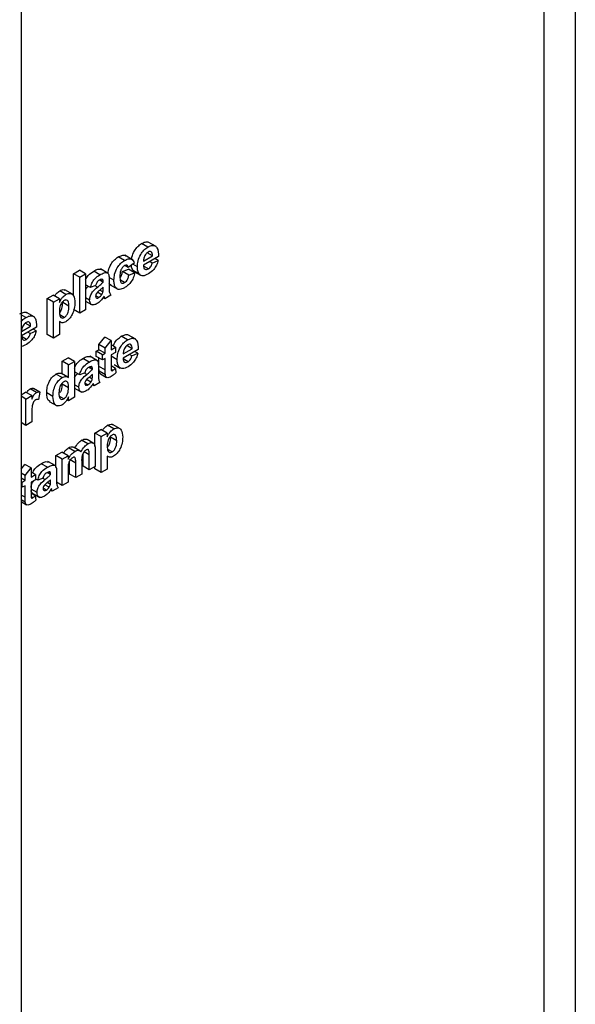
# Model space of a CAD drawing. Units: millimetres. Extents: x -1 to 419, y -29 to 291.
# Drawn here: x 344 to 347, y 79 to 83 of the extents above; entities that cross this region are included whole.
import ezdxf

# ---------------------------------------------------------------- set-up
doc = ezdxf.new("R2010")
doc.units = ezdxf.units.MM

msp = doc.modelspace()

# ---------------------------------------------------------------- linework, layer by layer
at = {"color": 7, "linetype": 'Continuous', "lineweight": 25}
for p, q in [((344.243908, 135.229476), (344.243908, 74.583749)), ((344.902141, 82.314035), (344.86426, 82.335903)), ((344.861879, 82.311039), (344.831575, 82.328534)), ((344.748359, 82.245505), (344.718054, 82.263)), ((344.787172, 82.249412), (344.749291, 82.27128)), ((344.914299, 82.26503), (344.84048, 82.222416)), ((344.840996, 82.242903), (344.88516, 82.268398)), ((344.88516, 82.268398), (344.858953, 82.283527)), ((344.883218, 82.233628), (344.87156, 82.240358)), ((344.883218, 82.233628), (344.912357, 82.245963)), ((344.912357, 82.245963), (344.896813, 82.254936)), ((344.49936, 82.181615), (344.528499, 82.198436)), ((344.558803, 82.180942), (344.528499, 82.198436)), ((344.628433, 82.176274), (344.598129, 82.193768)), ((344.669271, 82.183036), (344.63139, 82.204904)), ((344.7383, 82.191687), (344.767439, 82.204022)), ((344.768604, 82.174193), (344.7383, 82.191687)), ((344.766662, 82.211206), (344.749341, 82.221205)), ((344.795801, 82.232514), (344.766662, 82.211206)), ((344.797743, 82.186528), (344.767439, 82.204022)), ((344.811341, 82.214742), (344.789075, 82.227596)), ((344.822208, 82.177377), (344.791903, 82.194872)), ((344.79639, 82.191444), (344.826694, 82.173949)), ((344.86452, 82.204888), (344.841109, 82.218403)), ((344.49936, 82.073494), (344.49936, 82.181615)), ((344.529664, 82.16412), (344.49936, 82.181615)), ((344.529664, 82.16412), (344.558803, 82.180942)), ((344.529664, 81.989147), (344.529664, 82.16412)), ((344.558803, 82.180942), (344.558803, 82.005969)), ((344.644278, 82.140556), (344.627008, 82.150525)), ((344.644278, 82.143745), (344.630242, 82.151848)), ((344.644278, 82.140556), (344.644278, 82.143745)), ((344.696728, 82.149418), (344.672895, 82.163177)), ((344.673417, 82.153241), (344.673417, 82.113949)), ((344.748753, 82.138057), (344.728433, 82.149788)), ((344.768604, 82.174193), (344.797743, 82.186528)), ((344.462978, 82.080759), (344.432674, 82.098253)), ((344.494504, 82.081063), (344.456623, 82.102931)), ((344.582114, 82.113642), (344.558803, 82.1271)), ((344.607368, 82.123735), (344.582114, 82.113642)), ((344.643215, 82.09336), (344.628302, 82.101969)), ((344.644278, 82.109536), (344.644278, 82.11588)), ((344.677948, 82.12777), (344.715829, 82.105902)), ((344.371148, 82.060492), (344.400287, 82.077313)), ((344.371148, 81.885519), (344.371148, 82.060492)), ((344.401453, 82.042997), (344.371148, 82.060492)), ((344.430592, 82.059819), (344.400287, 82.077313)), ((344.401453, 82.042997), (344.430592, 82.059819)), ((344.430592, 82.059819), (344.430592, 82.041382)), ((344.578229, 82.053251), (344.558803, 82.064465)), ((344.558803, 82.048192), (344.591293, 82.029436)), ((344.622575, 82.065216), (344.60754, 82.073896)), ((344.636689, 82.079042), (344.616183, 82.09088)), ((344.652048, 82.059798), (344.642795, 82.06514)), ((344.681187, 82.07662), (344.652048, 82.059798)), ((344.401453, 81.868024), (344.401453, 82.042997)), ((344.477214, 82.023222), (344.446909, 82.040716)), ((344.529664, 81.989147), (344.49936, 82.006642)), ((344.558803, 82.005969), (344.529664, 81.989147)), ((344.267443, 81.967879), (344.243908, 81.981466)), ((344.307705, 81.970875), (344.269824, 81.992743)), ((344.454692, 81.968299), (344.433657, 81.980442)), ((344.319863, 81.92187), (344.246044, 81.879255)), ((344.24656, 81.899742), (344.290724, 81.925237)), ((344.290724, 81.925237), (344.264518, 81.940366)), ((344.317921, 81.902802), (344.302377, 81.911775)), ((344.430592, 81.948042), (344.430592, 81.884846)), ((344.430592, 81.947889), (344.433771, 81.946053)), ((344.270084, 81.861727), (344.246673, 81.875242)), ((344.288782, 81.890467), (344.277124, 81.897197)), ((344.288782, 81.890467), (344.317921, 81.902802)), ((344.401453, 81.868024), (344.371148, 81.885519)), ((344.430592, 81.884846), (344.401453, 81.868024)), ((344.623686, 81.836144), (344.652825, 81.873154)), ((344.68313, 81.85566), (344.652825, 81.873154)), ((344.762807, 81.859035), (344.732502, 81.876529)), ((344.803068, 81.862031), (344.765187, 81.883899)), ((344.610088, 81.803618), (344.623686, 81.811468)), ((344.623686, 81.811468), (344.623686, 81.836144)), ((344.653991, 81.818649), (344.623686, 81.836144)), ((344.653991, 81.793973), (344.623686, 81.811468)), ((344.653991, 81.818649), (344.68313, 81.85566)), ((344.653991, 81.793973), (344.653991, 81.818649)), ((344.68313, 81.85566), (344.68313, 81.810795)), ((344.704498, 81.823131), (344.68313, 81.835467)), ((344.68313, 81.810795), (344.704498, 81.823131)), ((344.704498, 81.823131), (344.704498, 81.798455)), ((344.815227, 81.813026), (344.741408, 81.770411)), ((344.741924, 81.790898), (344.786088, 81.816394)), ((344.786088, 81.816394), (344.759881, 81.831522)), ((344.444967, 81.755404), (344.474106, 81.772225)), ((344.50441, 81.754731), (344.474106, 81.772225)), ((344.575983, 81.751184), (344.545679, 81.768678)), ((344.616821, 81.757946), (344.57894, 81.779814)), ((344.610088, 81.778942), (344.610088, 81.803618)), ((344.640392, 81.786123), (344.610088, 81.803618)), ((344.640392, 81.761448), (344.610088, 81.778942)), ((344.623686, 81.73015), (344.623686, 81.771092)), ((344.640392, 81.786123), (344.653991, 81.793973)), ((344.640392, 81.761448), (344.640392, 81.786123)), ((344.653991, 81.769298), (344.640392, 81.761448)), ((344.653991, 81.712656), (344.653991, 81.769298)), ((344.704498, 81.798455), (344.68313, 81.786119)), ((344.68313, 81.786119), (344.68313, 81.73116)), ((344.712269, 81.762738), (344.68313, 81.779559)), ((344.765447, 81.752884), (344.742036, 81.766399)), ((344.784145, 81.781623), (344.772487, 81.788353)), ((344.784145, 81.781623), (344.813284, 81.793959)), ((344.813284, 81.793959), (344.797741, 81.802931)), ((344.444967, 81.693296), (344.444967, 81.755404)), ((344.475271, 81.737909), (344.444967, 81.755404)), ((344.475271, 81.737909), (344.50441, 81.754731)), ((344.475271, 81.675554), (344.475271, 81.737909)), ((344.50441, 81.754731), (344.50441, 81.579758)), ((344.591827, 81.715466), (344.574558, 81.725435)), ((344.591827, 81.718655), (344.577791, 81.726758)), ((344.591827, 81.715466), (344.591827, 81.718655)), ((344.620966, 81.728151), (344.620966, 81.68886)), ((344.653991, 81.712656), (344.623686, 81.73015)), ((344.703527, 81.720362), (344.68313, 81.732137)), ((344.691446, 81.710164), (344.683439, 81.714786)), ((344.697317, 81.73944), (344.727622, 81.721945)), ((344.703527, 81.720362), (344.706441, 81.698596)), ((344.444402, 81.675224), (344.414098, 81.692718)), ((344.472164, 81.677596), (344.441859, 81.69509)), ((344.529664, 81.688553), (344.50441, 81.703131)), ((344.554918, 81.698645), (344.529664, 81.688553)), ((344.584239, 81.653953), (344.563733, 81.665791)), ((344.590765, 81.66827), (344.575852, 81.676879)), ((344.591827, 81.684446), (344.591827, 81.69079)), ((344.654932, 81.688979), (344.624627, 81.706474)), ((344.630623, 81.694108), (344.660928, 81.676613)), ((344.318558, 81.602576), (344.288254, 81.62007)), ((344.335404, 81.60522), (344.3051, 81.622715)), ((344.475271, 81.625957), (344.444967, 81.643452)), ((344.525779, 81.628161), (344.50441, 81.640497)), ((344.50441, 81.624223), (344.538843, 81.604346)), ((344.570125, 81.640126), (344.555089, 81.648806)), ((344.599598, 81.634708), (344.590345, 81.64005)), ((344.628737, 81.65153), (344.599598, 81.634708)), ((344.243908, 81.592226), (344.266248, 81.605123)), ((344.267413, 81.570807), (344.243908, 81.584376)), ((344.296552, 81.587629), (344.266248, 81.605123)), ((344.267413, 81.570807), (344.296552, 81.587629)), ((344.267413, 81.442942), (344.267413, 81.570807)), ((344.296552, 81.587629), (344.296552, 81.569788)), ((344.335404, 81.60522), (344.328605, 81.569294)), ((344.39951, 81.583623), (344.369205, 81.601118)), ((344.452173, 81.572034), (344.429985, 81.584843)), ((344.475271, 81.562936), (344.475271, 81.581408)), ((344.50441, 81.579758), (344.475271, 81.562936)), ((344.381298, 81.559433), (344.419179, 81.537564)), ((344.475271, 81.562936), (344.466782, 81.567837)), ((344.296552, 81.497688), (344.296552, 81.459764)), ((344.267413, 81.442942), (344.243908, 81.456511)), ((344.296552, 81.459764), (344.267413, 81.442942)), ((344.69609, 81.425709), (344.665786, 81.443204)), ((344.727616, 81.426014), (344.689735, 81.447882)), ((344.60426, 81.405443), (344.633399, 81.422264)), ((344.60426, 81.340036), (344.60426, 81.405443)), ((344.634565, 81.387948), (344.60426, 81.405443)), ((344.663704, 81.40477), (344.633399, 81.422264)), ((344.634565, 81.387948), (344.663704, 81.40477)), ((344.634565, 81.212975), (344.634565, 81.387948)), ((344.663704, 81.40477), (344.663704, 81.386333)), ((344.710326, 81.368172), (344.680022, 81.385667)), ((344.506171, 81.316071), (344.475866, 81.333566)), ((344.530164, 81.319467), (344.499859, 81.336961)), ((344.569457, 81.352606), (344.539153, 81.3701)), ((344.595763, 81.356887), (344.565459, 81.374382)), ((344.413885, 81.295541), (344.443024, 81.312363)), ((344.413885, 81.238361), (344.413885, 81.295541)), ((344.44419, 81.278047), (344.413885, 81.295541)), ((344.473329, 81.294869), (344.443024, 81.312363)), ((344.44419, 81.278047), (344.473329, 81.294869)), ((344.473329, 81.294869), (344.473329, 81.277729)), ((344.545982, 81.243934), (344.545982, 81.306016)), ((344.573282, 81.322882), (344.569531, 81.325048)), ((344.576287, 81.22644), (344.576287, 81.299906)), ((344.605426, 81.324614), (344.605426, 81.243262)), ((344.663704, 81.292993), (344.663704, 81.229797)), ((344.663704, 81.29284), (344.666883, 81.291004)), ((344.687804, 81.31325), (344.666769, 81.325393)), ((344.243908, 81.229494), (344.262362, 81.252934)), ((344.292667, 81.23544), (344.262362, 81.252934)), ((344.263528, 81.198429), (344.292667, 81.23544)), ((344.292667, 81.23544), (344.292667, 81.190575)), ((344.37201, 81.238622), (344.341705, 81.256116)), ((344.412848, 81.245384), (344.374967, 81.267252)), ((344.44419, 81.150182), (344.44419, 81.278047)), ((344.510238, 81.258763), (344.479934, 81.276257)), ((344.479934, 81.205806), (344.479934, 81.268343)), ((344.510238, 81.188311), (344.510238, 81.258763)), ((344.539377, 81.266857), (344.539377, 81.205133)), ((344.576287, 81.22644), (344.545982, 81.243934)), ((344.605426, 81.243262), (344.576287, 81.22644)), ((344.60426, 81.23047), (344.60426, 81.242589)), ((344.263528, 81.198429), (344.243908, 81.209755)), ((344.263528, 81.173753), (344.243908, 81.18508)), ((344.263528, 81.173753), (344.263528, 81.198429)), ((344.314035, 81.202911), (344.292667, 81.215246)), ((344.292667, 81.190575), (344.314035, 81.202911)), ((344.314035, 81.202911), (344.314035, 81.178235)), ((344.350945, 81.186083), (344.325691, 81.175991)), ((344.387854, 81.202904), (344.370585, 81.212873)), ((344.387854, 81.206093), (344.373818, 81.214196)), ((344.387854, 81.202904), (344.387854, 81.206093)), ((344.416993, 81.215589), (344.416993, 81.176297)), ((344.473329, 81.229464), (344.473329, 81.167004)), ((344.510238, 81.188311), (344.479934, 81.205806)), ((344.539377, 81.205133), (344.510238, 81.188311)), ((344.634565, 81.212975), (344.60426, 81.23047)), ((344.663704, 81.229797), (344.634565, 81.212975)), ((344.24993, 81.165903), (344.243908, 81.16938)), ((344.24993, 81.141227), (344.243908, 81.144704)), ((344.24993, 81.165903), (344.263528, 81.173753)), ((344.24993, 81.141227), (344.24993, 81.165903)), ((344.263528, 81.149077), (344.24993, 81.141227)), ((344.263528, 81.092436), (344.263528, 81.149077)), ((344.314035, 81.178235), (344.292667, 81.165899)), ((344.292667, 81.165899), (344.292667, 81.11094)), ((344.325691, 81.175991), (344.314035, 81.182719)), ((344.380266, 81.14139), (344.35976, 81.153228)), ((344.386792, 81.155708), (344.371879, 81.164317)), ((344.387854, 81.171884), (344.387854, 81.178228)), ((344.424764, 81.138968), (344.395625, 81.122146)), ((344.44419, 81.150182), (344.417312, 81.165699)), ((344.473329, 81.167004), (344.44419, 81.150182)), ((344.321806, 81.115599), (344.292667, 81.13242)), ((344.313064, 81.100142), (344.292667, 81.111917)), ((344.300984, 81.089943), (344.292977, 81.094566)), ((344.296989, 81.113652), (344.33487, 81.091784)), ((344.313064, 81.100142), (344.315978, 81.078375)), ((344.366152, 81.127564), (344.351116, 81.136244)), ((344.395625, 81.122146), (344.386372, 81.127488)), ((344.264469, 81.068759), (344.243908, 81.080628)), ((344.243908, 81.071724), (344.270465, 81.056393))]:
    msp.add_line(p, q, dxfattribs=at)
at = {"color": 8, "linetype": 'Continuous', "lineweight": 25}
for p, q in [((346.946066, 89.714271), (346.946066, 78.464578)), ((346.794543, 78.464578), (346.794543, 89.626799)), ((344.61696, 82.116373), (344.605501, 82.122988)), ((344.644278, 82.109536), (344.639949, 82.112035)), ((344.56451, 81.691283), (344.55305, 81.697899)), ((344.591827, 81.684446), (344.587498, 81.686945)), ((344.576287, 81.299906), (344.551393, 81.314277)), ((344.360537, 81.178721), (344.349077, 81.185336)), ((344.387854, 81.171884), (344.383525, 81.174383)), ((344.263528, 81.092436), (344.243908, 81.103762))]:
    msp.add_line(p, q, dxfattribs=at)
at = {"color": 7, "linetype": 'Continuous', "lineweight": 25}
for points, knots in [([(344.831575, 82.328534), (344.837497, 82.331398), (344.849327, 82.337119), (344.862321, 82.337959), (344.866754, 82.333775), (344.867575, 82.333001)], [0, 0, 0, 0, 0.44957423, 0.89808247, 1, 1, 1, 1]), ([(344.783299, 82.251648), (344.783576, 82.255017), (344.784652, 82.268106), (344.794957, 82.291321), (344.81237, 82.315436), (344.825171, 82.324166), (344.831575, 82.328534)], [0, 0, 0, 0, 0.11854324, 0.46058869, 0.73012321, 1, 1, 1, 1]), ([(344.811341, 82.214742), (344.811842, 82.224429), (344.812839, 82.24375), (344.825045, 82.273765), (344.842724, 82.297956), (344.855491, 82.306676), (344.861879, 82.311039)], [0, 0, 0, 0, 0.28067101, 0.55980348, 0.77976208, 1, 1, 1, 1]), ([(344.861879, 82.311039), (344.867888, 82.314034), (344.87989, 82.320016), (344.8961, 82.319193), (344.91283, 82.304769), (344.913693, 82.28141), (344.914299, 82.26503)], [0, 0, 0, 0, 0.1873745, 0.37430472, 0.56126179, 1, 1, 1, 1]), ([(344.88516, 82.268398), (344.884911, 82.272489), (344.884414, 82.280648), (344.879485, 82.288452), (344.871835, 82.290989), (344.866067, 82.288407), (344.863185, 82.287117)], [0, 0, 0, 0, 0.28098295, 0.56027884, 0.78021873, 1, 1, 1, 1]), ([(344.668367, 82.183557), (344.668698, 82.187911), (344.669768, 82.202033), (344.680449, 82.22664), (344.698718, 82.250213), (344.711602, 82.258733), (344.718054, 82.263)], [0, 0, 0, 0, 0.14737443, 0.47801561, 0.73863094, 1, 1, 1, 1]), ([(344.696728, 82.149418), (344.697232, 82.159174), (344.698238, 82.178624), (344.710581, 82.209092), (344.729061, 82.232731), (344.74192, 82.241243), (344.748359, 82.245505)], [0, 0, 0, 0, 0.28070746, 0.55964319, 0.77950366, 1, 1, 1, 1]), ([(344.718054, 82.263), (344.723983, 82.26597), (344.735809, 82.271893), (344.74841, 82.272966), (344.752416, 82.269135), (344.752836, 82.268733)], [0, 0, 0, 0, 0.47373483, 0.94480498, 1, 1, 1, 1]), ([(344.748359, 82.245505), (344.754382, 82.24862), (344.766395, 82.254832), (344.781684, 82.254242), (344.791246, 82.245382), (344.794281, 82.236807), (344.795801, 82.232514)], [0, 0, 0, 0, 0.280457191, 0.559336861, 0.779383332, 1, 1, 1, 1]), ([(344.847188, 82.269435), (344.845072, 82.264263), (344.84128, 82.254997), (344.841083, 82.246608), (344.840996, 82.242903)], [0, 0, 0, 0, 0.558284042, 1, 1, 1, 1]), ([(344.863185, 82.287117), (344.859729, 82.284669), (344.853545, 82.280289), (344.849134, 82.272758), (344.847188, 82.269435)], [0, 0, 0, 0, 0.55887845, 1, 1, 1, 1]), ([(344.912357, 82.245963), (344.910033, 82.238417), (344.905393, 82.223344), (344.889039, 82.197337), (344.873849, 82.186723), (344.864581, 82.180247)], [0, 0, 0, 0, 0.28101295, 0.56131383, 1, 1, 1, 1]), ([(344.558803, 82.152933), (344.558824, 82.152998), (344.561174, 82.160348), (344.574656, 82.178619), (344.589217, 82.188017), (344.598129, 82.193768)], [0, 0, 0, 0, 0.003419009, 0.390107825, 1, 1, 1, 1]), ([(344.598129, 82.193768), (344.60513, 82.197887), (344.618607, 82.205816), (344.629668, 82.203374), (344.634983, 82.202201)], [0, 0, 0, 0, 0.51949718, 1, 1, 1, 1]), ([(344.748116, 82.220689), (344.746185, 82.219433), (344.742326, 82.21692), (344.73695, 82.211027), (344.732572, 82.204051), (344.726329, 82.189049), (344.726072, 82.177483), (344.725867, 82.168238)], [0, 0, 0, 0, 0.1253194, 0.25054433, 0.37579587, 0.50106337, 1, 1, 1, 1]), ([(344.728598, 82.165112), (344.730487, 82.16792), (344.736163, 82.176358), (344.737445, 82.185553), (344.7383, 82.191687)], [0, 0, 0, 0, 0.33285201, 1, 1, 1, 1]), ([(344.766662, 82.211206), (344.766115, 82.21388), (344.765025, 82.219214), (344.760459, 82.223574), (344.754341, 82.223832), (344.750192, 82.221737), (344.748116, 82.220689)], [0, 0, 0, 0, 0.28056084, 0.55964827, 0.77960021, 1, 1, 1, 1]), ([(344.791903, 82.194872), (344.788086, 82.200244), (344.782807, 82.207675), (344.782161, 82.219213), (344.781982, 82.22241)], [0, 0, 0, 0, 0.72292408, 1, 1, 1, 1]), ([(344.822208, 82.177377), (344.818574, 82.182912), (344.812072, 82.192815), (344.811565, 82.20803), (344.811341, 82.214742)], [0, 0, 0, 0, 0.55886642, 1, 1, 1, 1]), ([(344.84048, 82.222416), (344.840807, 82.218205), (344.841458, 82.209809), (344.847225, 82.202415), (344.855537, 82.200685), (344.861525, 82.203487), (344.86452, 82.204888)], [0, 0, 0, 0, 0.2807014, 0.55980478, 0.77980492, 1, 1, 1, 1]), ([(344.86452, 82.204888), (344.866994, 82.206549), (344.871935, 82.209866), (344.879618, 82.22028), (344.881853, 82.228566), (344.883218, 82.233628)], [0, 0, 0, 0, 0.28068242, 0.56052497, 1, 1, 1, 1]), ([(344.582114, 82.113642), (344.584005, 82.121008), (344.587776, 82.135693), (344.604328, 82.161173), (344.619282, 82.170541), (344.628433, 82.176274)], [0, 0, 0, 0, 0.28077301, 0.55984419, 1, 1, 1, 1]), ([(344.625519, 82.149916), (344.623206, 82.148458), (344.618596, 82.145551), (344.610962, 82.136369), (344.608732, 82.128528), (344.607368, 82.123735)], [0, 0, 0, 0, 0.28124485, 0.56056282, 1, 1, 1, 1]), ([(344.644278, 82.143745), (344.644208, 82.145702), (344.644069, 82.149607), (344.642103, 82.154277), (344.63562, 82.155676), (344.62969, 82.152294), (344.625519, 82.149916)], [0, 0, 0, 0, 0.18753619, 0.37431556, 0.56002439, 1, 1, 1, 1]), ([(344.628433, 82.176274), (344.63522, 82.180041), (344.64871, 82.187529), (344.667416, 82.18836), (344.673399, 82.171649), (344.673411, 82.159408), (344.673417, 82.153241)], [0, 0, 0, 0, 0.28173806, 0.56002829, 0.7783391, 1, 1, 1, 1]), ([(344.748146, 82.113031), (344.739956, 82.109238), (344.723604, 82.101664), (344.705847, 82.109987), (344.697731, 82.127863), (344.697062, 82.142227), (344.696728, 82.149418)], [0, 0, 0, 0, 0.27970745, 0.55848524, 0.77893379, 1, 1, 1, 1]), ([(344.725867, 82.168238), (344.726052, 82.158598), (344.726284, 82.14654), (344.732337, 82.137361), (344.73684, 82.134918), (344.742535, 82.134977), (344.746679, 82.13703), (344.748753, 82.138057)], [0, 0, 0, 0, 0.49931303, 0.6245497, 0.74976258, 0.87478382, 1, 1, 1, 1]), ([(344.797743, 82.186528), (344.795899, 82.178266), (344.792221, 82.161781), (344.779111, 82.138753), (344.763374, 82.122665), (344.753226, 82.116245), (344.748146, 82.113031)], [0, 0, 0, 0, 0.28024449, 0.55915705, 0.7793261, 1, 1, 1, 1]), ([(344.748753, 82.138057), (344.751802, 82.140186), (344.757884, 82.144432), (344.766053, 82.15845), (344.767635, 82.168212), (344.768604, 82.174193)], [0, 0, 0, 0, 0.28016011, 0.55897803, 1, 1, 1, 1]), ([(344.864581, 82.180247), (344.855312, 82.175661), (344.838772, 82.167475), (344.827266, 82.174354), (344.822208, 82.177377)], [0, 0, 0, 0, 0.560391371, 1, 1, 1, 1]), ([(344.40763, 82.073074), (344.410385, 82.077102), (344.417677, 82.087762), (344.426922, 82.094229), (344.432674, 82.098253)], [0, 0, 0, 0, 0.37779576, 1, 1, 1, 1]), ([(344.432674, 82.098253), (344.440484, 82.101755), (344.451295, 82.106602), (344.457708, 82.100845), (344.459487, 82.099247)], [0, 0, 0, 0, 0.7224956, 1, 1, 1, 1]), ([(344.558803, 82.104064), (344.559954, 82.106406), (344.56317, 82.112954), (344.568401, 82.117013), (344.571761, 82.119619)], [0, 0, 0, 0, 0.357764959, 1, 1, 1, 1]), ([(344.578229, 82.053251), (344.578861, 82.059917), (344.580123, 82.073227), (344.594701, 82.098445), (344.608499, 82.109559), (344.61696, 82.116373)], [0, 0, 0, 0, 0.27966671, 0.55830915, 1, 1, 1, 1]), ([(344.644278, 82.11588), (344.640686, 82.112629), (344.63477, 82.107274), (344.626403, 82.100394), (344.619304, 82.094498), (344.614906, 82.089638), (344.61271, 82.087211)], [0, 0, 0, 0, 0.3401931, 0.56037719, 0.78050826, 1, 1, 1, 1]), ([(344.61696, 82.116373), (344.622152, 82.120556), (344.63142, 82.128023), (344.64035, 82.136727), (344.644278, 82.140556)], [0, 0, 0, 0, 0.56021264, 1, 1, 1, 1]), ([(344.643215, 82.09336), (344.643603, 82.096471), (344.644295, 82.10203), (344.644283, 82.107241), (344.644278, 82.109536)], [0, 0, 0, 0, 0.55967619, 1, 1, 1, 1]), ([(344.682711, 82.127441), (344.680169, 82.12796), (344.675746, 82.128863), (344.674112, 82.133724), (344.673417, 82.135791)], [0, 0, 0, 0, 0.57459401, 1, 1, 1, 1]), ([(344.673417, 82.113949), (344.673481, 82.10907), (344.673587, 82.101037), (344.67465, 82.090392), (344.677327, 82.082834), (344.6799, 82.078692), (344.681187, 82.07662)], [0, 0, 0, 0, 0.34012912, 0.56006931, 0.77996457, 1, 1, 1, 1]), ([(344.430592, 82.041382), (344.432728, 82.045983), (344.437002, 82.055188), (344.448007, 82.070016), (344.457307, 82.076689), (344.462978, 82.080759)], [0, 0, 0, 0, 0.28053164, 0.56122931, 1, 1, 1, 1]), ([(344.454206, 82.051019), (344.452267, 82.049732), (344.448388, 82.047158), (344.441275, 82.039253), (344.431793, 82.021665), (344.431072, 82.007499), (344.430592, 81.99806)], [0, 0, 0, 0, 0.125679155, 0.251297084, 0.501137248, 1, 1, 1, 1]), ([(344.477214, 82.023222), (344.476836, 82.032323), (344.476268, 82.045973), (344.46724, 82.053665), (344.460145, 82.05389), (344.456186, 82.051976), (344.454206, 82.051019)], [0, 0, 0, 0, 0.49937488, 0.74899339, 0.87447747, 1, 1, 1, 1]), ([(344.462978, 82.080759), (344.470407, 82.083553), (344.485304, 82.089157), (344.503659, 82.074644), (344.505331, 82.053338), (344.506353, 82.040324)], [0, 0, 0, 0, 0.27906565, 0.55961136, 1, 1, 1, 1]), ([(344.614471, 82.035862), (344.609278, 82.033292), (344.598919, 82.028166), (344.586489, 82.030585), (344.579275, 82.039759), (344.578578, 82.048751), (344.578229, 82.053251)], [0, 0, 0, 0, 0.28048917, 0.55952973, 0.77959729, 1, 1, 1, 1]), ([(344.61271, 82.087211), (344.61103, 82.084552), (344.608027, 82.0798), (344.60757, 82.075017), (344.607368, 82.072911)], [0, 0, 0, 0, 0.5596438, 1, 1, 1, 1]), ([(344.607368, 82.072911), (344.607653, 82.070562), (344.608222, 82.06586), (344.612429, 82.062843), (344.617443, 82.062688), (344.620864, 82.064373), (344.622575, 82.065216)], [0, 0, 0, 0, 0.27929413, 0.55914012, 0.7794463, 1, 1, 1, 1]), ([(344.648254, 82.072574), (344.642741, 82.063964), (344.632892, 82.048581), (344.620102, 82.03975), (344.614471, 82.035862)], [0, 0, 0, 0, 0.559709154, 1, 1, 1, 1]), ([(344.622575, 82.065216), (344.625429, 82.067227), (344.630532, 82.070823), (344.634806, 82.076528), (344.636689, 82.079042)], [0, 0, 0, 0, 0.5593412, 1, 1, 1, 1]), ([(344.636689, 82.079042), (344.638317, 82.081627), (344.641224, 82.086243), (344.642607, 82.091185), (344.643215, 82.09336)], [0, 0, 0, 0, 0.559866869, 1, 1, 1, 1]), ([(344.649286, 82.068929), (344.649113, 82.069627), (344.648804, 82.070874), (344.648422, 82.072055), (344.648254, 82.072574)], [0, 0, 0, 0, 0.56004661, 1, 1, 1, 1]), ([(344.652048, 82.059798), (344.651492, 82.061465), (344.650499, 82.064442), (344.649657, 82.067558), (344.649286, 82.068929)], [0, 0, 0, 0, 0.559958261, 1, 1, 1, 1]), ([(344.431677, 81.991822), (344.433028, 81.993303), (344.438007, 81.998762), (344.446288, 82.017049), (344.446661, 82.031244), (344.446909, 82.040716)], [0, 0, 0, 0, 0.110182218, 0.406201587, 1, 1, 1, 1]), ([(344.454692, 81.968299), (344.456694, 81.969635), (344.4607, 81.972308), (344.467869, 81.980865), (344.476677, 81.999343), (344.476999, 82.013664), (344.477214, 82.023222)], [0, 0, 0, 0, 0.12541129, 0.25082939, 0.50005908, 1, 1, 1, 1]), ([(344.506353, 82.040324), (344.505966, 82.031236), (344.505195, 82.013108), (344.495283, 81.984961), (344.479768, 81.960768), (344.467721, 81.952034), (344.461704, 81.947671)], [0, 0, 0, 0, 0.28099688, 0.56054852, 0.78047304, 1, 1, 1, 1]), ([(344.237139, 81.985373), (344.243061, 81.988237), (344.254891, 81.993958), (344.267885, 81.994798), (344.272318, 81.990615), (344.273139, 81.98984)], [0, 0, 0, 0, 0.44957423, 0.89808247, 1, 1, 1, 1]), ([(344.243908, 81.946779), (344.245494, 81.94902), (344.252257, 81.958575), (344.260859, 81.963845), (344.267443, 81.967879)], [0, 0, 0, 0, 0.23456003, 1, 1, 1, 1]), ([(344.267443, 81.967879), (344.273452, 81.970873), (344.285454, 81.976855), (344.301664, 81.976032), (344.318394, 81.961608), (344.319258, 81.938249), (344.319863, 81.92187)], [0, 0, 0, 0, 0.1873745, 0.37430472, 0.56126179, 1, 1, 1, 1]), ([(344.430592, 81.99806), (344.430962, 81.988415), (344.431518, 81.973951), (344.440966, 81.965696), (344.448412, 81.965294), (344.452599, 81.967297), (344.454692, 81.968299)], [0, 0, 0, 0, 0.49946769, 0.74909005, 0.8745364, 1, 1, 1, 1]), ([(344.252752, 81.926275), (344.250636, 81.921102), (344.246844, 81.911836), (344.246647, 81.903448), (344.24656, 81.899742)], [0, 0, 0, 0, 0.55828404, 1, 1, 1, 1]), ([(344.268749, 81.943956), (344.265293, 81.941509), (344.259109, 81.937129), (344.254698, 81.929597), (344.252752, 81.926275)], [0, 0, 0, 0, 0.55887845, 1, 1, 1, 1]), ([(344.290724, 81.925237), (344.290475, 81.929329), (344.289978, 81.937487), (344.285049, 81.945291), (344.277399, 81.947828), (344.271631, 81.945247), (344.268749, 81.943956)], [0, 0, 0, 0, 0.28098295, 0.56027884, 0.78021873, 1, 1, 1, 1]), ([(344.461704, 81.947671), (344.458327, 81.945988), (344.451579, 81.942624), (344.440412, 81.942143), (344.434318, 81.945804), (344.430592, 81.948042)], [0, 0, 0, 0, 0.28010419, 0.55985285, 1, 1, 1, 1]), ([(344.246044, 81.879255), (344.246371, 81.875045), (344.247022, 81.866649), (344.252789, 81.859254), (344.261101, 81.857525), (344.267089, 81.860326), (344.270084, 81.861727)], [0, 0, 0, 0, 0.2807014, 0.55980478, 0.77980492, 1, 1, 1, 1]), ([(344.270084, 81.861727), (344.272558, 81.863388), (344.277499, 81.866705), (344.285182, 81.877119), (344.287417, 81.885405), (344.288782, 81.890467)], [0, 0, 0, 0, 0.28068242, 0.56052497, 1, 1, 1, 1]), ([(344.317921, 81.902802), (344.315598, 81.895256), (344.310957, 81.880184), (344.294603, 81.854176), (344.279413, 81.843563), (344.270145, 81.837087)], [0, 0, 0, 0, 0.28101295, 0.56131383, 1, 1, 1, 1]), ([(344.693415, 81.829529), (344.6948, 81.833319), (344.699186, 81.845323), (344.71362, 81.863415), (344.726205, 81.872156), (344.732502, 81.876529)], [0, 0, 0, 0, 0.187390715, 0.593437551, 1, 1, 1, 1]), ([(344.712269, 81.762738), (344.712769, 81.772425), (344.713767, 81.791746), (344.725972, 81.82176), (344.743651, 81.845951), (344.756419, 81.854672), (344.762807, 81.859035)], [0, 0, 0, 0, 0.280671007, 0.559803481, 0.779762085, 1, 1, 1, 1]), ([(344.732502, 81.876529), (344.738424, 81.879393), (344.750254, 81.885114), (344.763248, 81.885955), (344.767682, 81.881771), (344.768503, 81.880996)], [0, 0, 0, 0, 0.44957423, 0.89808247, 1, 1, 1, 1]), ([(344.762807, 81.859035), (344.768815, 81.862029), (344.780817, 81.868012), (344.797027, 81.867188), (344.813757, 81.852764), (344.814621, 81.829405), (344.815227, 81.813026)], [0, 0, 0, 0, 0.1873745, 0.37430472, 0.56126179, 1, 1, 1, 1]), ([(344.270145, 81.837087), (344.260532, 81.831471), (344.250153, 81.825407), (344.242819, 81.828458), (344.242277, 81.828683)], [0, 0, 0, 0, 0.92612876, 1, 1, 1, 1]), ([(344.748116, 81.817431), (344.745999, 81.812258), (344.742208, 81.802992), (344.742011, 81.794604), (344.741924, 81.790898)], [0, 0, 0, 0, 0.55828404, 1, 1, 1, 1]), ([(344.764112, 81.835113), (344.760656, 81.832665), (344.754472, 81.828285), (344.750061, 81.820753), (344.748116, 81.817431)], [0, 0, 0, 0, 0.55887845, 1, 1, 1, 1]), ([(344.786088, 81.816394), (344.785838, 81.820485), (344.785341, 81.828643), (344.780412, 81.836448), (344.772762, 81.838984), (344.766995, 81.836403), (344.764112, 81.835113)], [0, 0, 0, 0, 0.28098295, 0.56027884, 0.78021873, 1, 1, 1, 1]), ([(344.50441, 81.721789), (344.505019, 81.723876), (344.507756, 81.733265), (344.521923, 81.753551), (344.53666, 81.762935), (344.545679, 81.768678)], [0, 0, 0, 0, 0.099842822, 0.449117709, 1, 1, 1, 1]), ([(344.545679, 81.768678), (344.55268, 81.772797), (344.566157, 81.780726), (344.577218, 81.778284), (344.582533, 81.777111)], [0, 0, 0, 0, 0.51949718, 1, 1, 1, 1]), ([(344.575983, 81.751184), (344.58277, 81.754951), (344.596259, 81.76244), (344.614965, 81.763271), (344.620949, 81.74656), (344.620961, 81.734319), (344.620966, 81.728151)], [0, 0, 0, 0, 0.28173806, 0.56002829, 0.7783391, 1, 1, 1, 1]), ([(344.723135, 81.725373), (344.719501, 81.730907), (344.713, 81.74081), (344.712492, 81.756026), (344.712269, 81.762738)], [0, 0, 0, 0, 0.55886642, 1, 1, 1, 1]), ([(344.741408, 81.770411), (344.741734, 81.766201), (344.742385, 81.757805), (344.748152, 81.750411), (344.756465, 81.748681), (344.762452, 81.751482), (344.765447, 81.752884)], [0, 0, 0, 0, 0.2807014, 0.55980478, 0.77980492, 1, 1, 1, 1]), ([(344.765447, 81.752884), (344.767922, 81.754545), (344.772863, 81.757862), (344.780546, 81.768275), (344.78278, 81.776561), (344.784145, 81.781623)], [0, 0, 0, 0, 0.28068242, 0.56052497, 1, 1, 1, 1]), ([(344.813284, 81.793959), (344.810961, 81.786413), (344.80632, 81.77134), (344.789967, 81.745332), (344.774776, 81.734719), (344.765508, 81.728243)], [0, 0, 0, 0, 0.28101295, 0.56131383, 1, 1, 1, 1]), ([(344.529664, 81.688553), (344.531555, 81.695918), (344.535326, 81.710604), (344.551877, 81.736083), (344.566831, 81.745451), (344.575983, 81.751184)], [0, 0, 0, 0, 0.28077301, 0.55984419, 1, 1, 1, 1]), ([(344.573069, 81.724826), (344.570756, 81.723368), (344.566146, 81.720461), (344.558512, 81.711279), (344.556282, 81.703439), (344.554918, 81.698645)], [0, 0, 0, 0, 0.28124485, 0.56056282, 1, 1, 1, 1]), ([(344.56451, 81.691283), (344.569702, 81.695466), (344.57897, 81.702933), (344.5879, 81.711638), (344.591827, 81.715466)], [0, 0, 0, 0, 0.56021264, 1, 1, 1, 1]), ([(344.591827, 81.718655), (344.591758, 81.720612), (344.591619, 81.724517), (344.589652, 81.729187), (344.583169, 81.730586), (344.577239, 81.727204), (344.573069, 81.724826)], [0, 0, 0, 0, 0.18753619, 0.37431556, 0.56002439, 1, 1, 1, 1]), ([(344.624627, 81.706474), (344.624277, 81.710783), (344.623651, 81.71848), (344.623675, 81.726583), (344.623686, 81.73015)], [0, 0, 0, 0, 0.55982066, 1, 1, 1, 1]), ([(344.654932, 81.688979), (344.654581, 81.693288), (344.653956, 81.700985), (344.65398, 81.709089), (344.653991, 81.712656)], [0, 0, 0, 0, 0.55982066, 1, 1, 1, 1]), ([(344.68313, 81.73116), (344.68318, 81.726), (344.683244, 81.71955), (344.683453, 81.711762), (344.685148, 81.709191), (344.68805, 81.708557), (344.690313, 81.709628), (344.691446, 81.710164)], [0, 0, 0, 0, 0.5010407, 0.62624779, 0.75108249, 0.87537663, 1, 1, 1, 1]), ([(344.691446, 81.710164), (344.693755, 81.711831), (344.697881, 81.714812), (344.7018, 81.718665), (344.703527, 81.720362)], [0, 0, 0, 0, 0.55950816, 1, 1, 1, 1]), ([(344.765508, 81.728243), (344.756239, 81.723656), (344.739699, 81.715471), (344.728193, 81.722349), (344.723135, 81.725373)], [0, 0, 0, 0, 0.56039137, 1, 1, 1, 1]), ([(344.369205, 81.601118), (344.369566, 81.610157), (344.370286, 81.628178), (344.379982, 81.656399), (344.396054, 81.680108), (344.408083, 81.688515), (344.414098, 81.692718)], [0, 0, 0, 0, 0.28102288, 0.56026945, 0.7801234, 1, 1, 1, 1]), ([(344.39951, 81.583623), (344.399871, 81.592662), (344.40059, 81.610683), (344.410286, 81.638904), (344.426359, 81.662614), (344.438388, 81.67102), (344.444402, 81.675224)], [0, 0, 0, 0, 0.28102288, 0.56026945, 0.7801234, 1, 1, 1, 1]), ([(344.414098, 81.692718), (344.420864, 81.695623), (344.43143, 81.70016), (344.438854, 81.695954), (344.441524, 81.694442)], [0, 0, 0, 0, 0.64037061, 1, 1, 1, 1]), ([(344.444402, 81.675224), (344.451114, 81.677976), (344.463135, 81.682905), (344.471553, 81.677806), (344.475271, 81.675554)], [0, 0, 0, 0, 0.55825416, 1, 1, 1, 1]), ([(344.50441, 81.675461), (344.506126, 81.679076), (344.509864, 81.686949), (344.515995, 81.691869), (344.519311, 81.69453)], [0, 0, 0, 0, 0.45910265, 1, 1, 1, 1]), ([(344.525779, 81.628161), (344.526411, 81.634828), (344.527672, 81.648137), (344.542251, 81.673355), (344.556049, 81.684469), (344.56451, 81.691283)], [0, 0, 0, 0, 0.27966671, 0.55830915, 1, 1, 1, 1]), ([(344.591827, 81.69079), (344.588236, 81.687539), (344.58232, 81.682184), (344.573952, 81.675304), (344.566854, 81.669408), (344.562456, 81.664548), (344.56026, 81.662122)], [0, 0, 0, 0, 0.3401931, 0.56037719, 0.78050826, 1, 1, 1, 1]), ([(344.584239, 81.653953), (344.585867, 81.656537), (344.588774, 81.661153), (344.590157, 81.666095), (344.590765, 81.66827)], [0, 0, 0, 0, 0.55986687, 1, 1, 1, 1]), ([(344.590765, 81.66827), (344.591152, 81.671381), (344.591845, 81.67694), (344.591833, 81.682151), (344.591827, 81.684446)], [0, 0, 0, 0, 0.55967619, 1, 1, 1, 1]), ([(344.620966, 81.68886), (344.621031, 81.683981), (344.621136, 81.675947), (344.6222, 81.665303), (344.624877, 81.657744), (344.62745, 81.653602), (344.628737, 81.65153)], [0, 0, 0, 0, 0.34012912, 0.56006931, 0.77996457, 1, 1, 1, 1]), ([(344.630921, 81.694541), (344.62944, 81.695604), (344.626023, 81.69806), (344.625132, 81.70343), (344.624627, 81.706474)], [0, 0, 0, 0, 0.433073075, 1, 1, 1, 1]), ([(344.683008, 81.680617), (344.679369, 81.678816), (344.672099, 81.675221), (344.662515, 81.674647), (344.656636, 81.68018), (344.655501, 81.686039), (344.654932, 81.688979)], [0, 0, 0, 0, 0.28058519, 0.56042, 0.7794373, 1, 1, 1, 1]), ([(344.706441, 81.698596), (344.702154, 81.69465), (344.694495, 81.687602), (344.68652, 81.682752), (344.683008, 81.680617)], [0, 0, 0, 0, 0.55972894, 1, 1, 1, 1]), ([(344.272388, 81.601578), (344.273531, 81.603889), (344.276038, 81.608957), (344.281725, 81.615664), (344.286077, 81.618601), (344.288254, 81.62007)], [0, 0, 0, 0, 0.29511343, 0.64743253, 1, 1, 1, 1]), ([(344.288254, 81.62007), (344.291681, 81.621591), (344.297812, 81.624312), (344.302869, 81.623204), (344.3051, 81.622715)], [0, 0, 0, 0, 0.55904238, 1, 1, 1, 1]), ([(344.45196, 81.654911), (344.450035, 81.653645), (344.446185, 81.651112), (344.439181, 81.643172), (344.429806, 81.62577), (344.429112, 81.611729), (344.428649, 81.602373)], [0, 0, 0, 0, 0.125659242, 0.251309945, 0.501125547, 1, 1, 1, 1]), ([(344.434241, 81.60255), (344.436532, 81.60654), (344.444401, 81.620241), (344.444732, 81.633824), (344.444967, 81.643452)], [0, 0, 0, 0, 0.29120019, 1, 1, 1, 1]), ([(344.475271, 81.625957), (344.475035, 81.635475), (344.47474, 81.647384), (344.468147, 81.655622), (344.463677, 81.657921), (344.458085, 81.657915), (344.454002, 81.655913), (344.45196, 81.654911)], [0, 0, 0, 0, 0.498931, 0.6242593, 0.74958017, 0.8747392, 1, 1, 1, 1]), ([(344.452173, 81.572034), (344.454134, 81.573355), (344.458059, 81.575998), (344.465074, 81.584359), (344.474162, 81.602224), (344.474828, 81.616466), (344.475271, 81.625957)], [0, 0, 0, 0, 0.125525632, 0.251103249, 0.500950741, 1, 1, 1, 1]), ([(344.562021, 81.610772), (344.556828, 81.608202), (344.546468, 81.603076), (344.534038, 81.605495), (344.526825, 81.614669), (344.526128, 81.623661), (344.525779, 81.628161)], [0, 0, 0, 0, 0.28048917, 0.55952973, 0.77959729, 1, 1, 1, 1]), ([(344.56026, 81.662122), (344.55858, 81.659462), (344.555577, 81.654711), (344.55512, 81.649928), (344.554918, 81.647821)], [0, 0, 0, 0, 0.5596438, 1, 1, 1, 1]), ([(344.554918, 81.647821), (344.555203, 81.645473), (344.555772, 81.64077), (344.559978, 81.637754), (344.564993, 81.637598), (344.568414, 81.639283), (344.570125, 81.640126)], [0, 0, 0, 0, 0.27929413, 0.55914012, 0.7794463, 1, 1, 1, 1]), ([(344.595804, 81.647485), (344.590291, 81.638874), (344.580442, 81.623491), (344.567652, 81.61466), (344.562021, 81.610772)], [0, 0, 0, 0, 0.55970915, 1, 1, 1, 1]), ([(344.570125, 81.640126), (344.572979, 81.642138), (344.578082, 81.645733), (344.582356, 81.651438), (344.584239, 81.653953)], [0, 0, 0, 0, 0.5593412, 1, 1, 1, 1]), ([(344.596836, 81.643839), (344.596663, 81.644538), (344.596354, 81.645785), (344.595972, 81.646965), (344.595804, 81.647485)], [0, 0, 0, 0, 0.56004661, 1, 1, 1, 1]), ([(344.599598, 81.634708), (344.599042, 81.636375), (344.598049, 81.639353), (344.597206, 81.642468), (344.596836, 81.643839)], [0, 0, 0, 0, 0.55995826, 1, 1, 1, 1]), ([(344.296552, 81.569788), (344.298265, 81.574123), (344.301085, 81.581259), (344.306076, 81.591052), (344.312014, 81.598175), (344.316376, 81.601109), (344.318558, 81.602576)], [0, 0, 0, 0, 0.3405137, 0.5605353, 0.78019023, 1, 1, 1, 1]), ([(344.328605, 81.569294), (344.32631, 81.569593), (344.322215, 81.570125), (344.317461, 81.568015), (344.315371, 81.567087)], [0, 0, 0, 0, 0.56029434, 1, 1, 1, 1]), ([(344.318558, 81.602576), (344.321986, 81.604097), (344.328117, 81.606817), (344.333174, 81.605709), (344.335404, 81.60522)], [0, 0, 0, 0, 0.55904238, 1, 1, 1, 1]), ([(344.385993, 81.558693), (344.382516, 81.560644), (344.370521, 81.567376), (344.369752, 81.587107), (344.369205, 81.601118)], [0, 0, 0, 0, 0.28994041, 1, 1, 1, 1]), ([(344.442854, 81.541979), (344.435374, 81.539272), (344.420365, 81.53384), (344.402156, 81.548956), (344.400514, 81.570476), (344.39951, 81.583623)], [0, 0, 0, 0, 0.27881233, 0.55943901, 1, 1, 1, 1]), ([(344.428649, 81.602373), (344.42868, 81.596527), (344.428734, 81.586105), (344.431923, 81.578192), (344.433323, 81.574717)], [0, 0, 0, 0, 0.56094245, 1, 1, 1, 1]), ([(344.433323, 81.574717), (344.435975, 81.571985), (344.440713, 81.567102), (344.448668, 81.570526), (344.452173, 81.572034)], [0, 0, 0, 0, 0.55954259, 1, 1, 1, 1]), ([(344.475271, 81.581408), (344.470387, 81.572137), (344.461649, 81.555551), (344.448607, 81.546133), (344.442854, 81.541979)], [0, 0, 0, 0, 0.558931045, 1, 1, 1, 1]), ([(344.315371, 81.567087), (344.312834, 81.565325), (344.307772, 81.561809), (344.300086, 81.548953), (344.29641, 81.52634), (344.296495, 81.509164), (344.296552, 81.497688)], [0, 0, 0, 0, 0.12467218, 0.24877402, 0.49806097, 1, 1, 1, 1]), ([(344.640742, 81.418025), (344.643497, 81.422053), (344.650789, 81.432713), (344.660034, 81.43918), (344.665786, 81.443204)], [0, 0, 0, 0, 0.37779576, 1, 1, 1, 1]), ([(344.663704, 81.386333), (344.66584, 81.390934), (344.670115, 81.400138), (344.681119, 81.414967), (344.690419, 81.42164), (344.69609, 81.425709)], [0, 0, 0, 0, 0.280531641, 0.561229314, 1, 1, 1, 1]), ([(344.665786, 81.443204), (344.673597, 81.446706), (344.684407, 81.451553), (344.69082, 81.445796), (344.692599, 81.444198)], [0, 0, 0, 0, 0.7224956, 1, 1, 1, 1]), ([(344.69609, 81.425709), (344.703519, 81.428504), (344.718416, 81.434108), (344.736771, 81.419594), (344.738443, 81.398289), (344.739465, 81.385274)], [0, 0, 0, 0, 0.27906565, 0.55961136, 1, 1, 1, 1]), ([(344.539153, 81.3701), (344.542937, 81.372019), (344.550499, 81.375854), (344.559767, 81.377126), (344.563857, 81.37479), (344.56525, 81.373994)], [0, 0, 0, 0, 0.3978291, 0.7949323, 1, 1, 1, 1]), ([(344.687318, 81.39597), (344.685379, 81.394683), (344.681501, 81.392109), (344.674387, 81.384204), (344.664905, 81.366616), (344.664184, 81.35245), (344.663704, 81.34301)], [0, 0, 0, 0, 0.125679155, 0.251297084, 0.501137248, 1, 1, 1, 1]), ([(344.664789, 81.336773), (344.66614, 81.338254), (344.671119, 81.343713), (344.6794, 81.362), (344.679773, 81.376195), (344.680022, 81.385667)], [0, 0, 0, 0, 0.11018222, 0.40620159, 1, 1, 1, 1]), ([(344.710326, 81.368172), (344.709948, 81.377274), (344.70938, 81.390924), (344.700352, 81.398616), (344.693257, 81.398841), (344.689298, 81.396927), (344.687318, 81.39597)], [0, 0, 0, 0, 0.49937488, 0.74899339, 0.87447747, 1, 1, 1, 1]), ([(344.739465, 81.385274), (344.739078, 81.376187), (344.738307, 81.358059), (344.728395, 81.329912), (344.71288, 81.305719), (344.700833, 81.296985), (344.694816, 81.292622)], [0, 0, 0, 0, 0.280996878, 0.560548523, 0.78047304, 1, 1, 1, 1]), ([(344.451255, 81.307612), (344.453885, 81.312031), (344.460635, 81.323371), (344.470093, 81.329702), (344.475866, 81.333566)], [0, 0, 0, 0, 0.38966743, 1, 1, 1, 1]), ([(344.475866, 81.333566), (344.479199, 81.335228), (344.485858, 81.338549), (344.49453, 81.339968), (344.497903, 81.336976), (344.499175, 81.335848)], [0, 0, 0, 0, 0.38407479, 0.76758488, 1, 1, 1, 1]), ([(344.505643, 81.331372), (344.510918, 81.340455), (344.520339, 81.356678), (344.533403, 81.365998), (344.539153, 81.3701)], [0, 0, 0, 0, 0.55986067, 1, 1, 1, 1]), ([(344.535947, 81.313878), (344.541222, 81.32296), (344.550644, 81.339183), (344.563707, 81.348503), (344.569457, 81.352606)], [0, 0, 0, 0, 0.55986067, 1, 1, 1, 1]), ([(344.569457, 81.352606), (344.573265, 81.354564), (344.580874, 81.358476), (344.590811, 81.359345), (344.598284, 81.35608), (344.601041, 81.351519), (344.602421, 81.349238)], [0, 0, 0, 0, 0.28022403, 0.55993674, 0.77990339, 1, 1, 1, 1]), ([(344.602421, 81.349238), (344.603492, 81.345015), (344.605407, 81.337462), (344.60542, 81.328545), (344.605426, 81.324614)], [0, 0, 0, 0, 0.559183391, 1, 1, 1, 1]), ([(344.663704, 81.34301), (344.664074, 81.333366), (344.66463, 81.318902), (344.674078, 81.310647), (344.681524, 81.310245), (344.685711, 81.312248), (344.687804, 81.31325)], [0, 0, 0, 0, 0.49946769, 0.74909005, 0.8745364, 1, 1, 1, 1]), ([(344.687804, 81.31325), (344.689807, 81.314586), (344.693812, 81.317259), (344.700981, 81.325816), (344.709789, 81.344294), (344.710111, 81.358615), (344.710326, 81.368172)], [0, 0, 0, 0, 0.12541129, 0.25082939, 0.50005908, 1, 1, 1, 1]), ([(344.495213, 81.28507), (344.493162, 81.283709), (344.48906, 81.280989), (344.483429, 81.274582), (344.478846, 81.267093), (344.472988, 81.251033), (344.473177, 81.239048), (344.473329, 81.229464)], [0, 0, 0, 0, 0.12520165, 0.25031518, 0.37535829, 0.50053022, 1, 1, 1, 1]), ([(344.473329, 81.277729), (344.478447, 81.286749), (344.487592, 81.302863), (344.500492, 81.312034), (344.506171, 81.316071)], [0, 0, 0, 0, 0.55974403, 1, 1, 1, 1]), ([(344.510238, 81.258763), (344.510447, 81.266439), (344.510707, 81.276032), (344.507714, 81.285069), (344.504635, 81.287827), (344.500075, 81.28761), (344.496836, 81.285918), (344.495213, 81.28507)], [0, 0, 0, 0, 0.50067141, 0.62562872, 0.75026825, 0.87488081, 1, 1, 1, 1]), ([(344.506171, 81.316071), (344.509528, 81.317782), (344.516238, 81.321202), (344.527646, 81.322268), (344.532803, 81.317056), (344.535947, 81.313878)], [0, 0, 0, 0, 0.28100608, 0.561599, 1, 1, 1, 1]), ([(344.560928, 81.323006), (344.558876, 81.321598), (344.554771, 81.318781), (344.549259, 81.312133), (344.54482, 81.304555), (344.539197, 81.288485), (344.539297, 81.276467), (344.539377, 81.266857)], [0, 0, 0, 0, 0.12507051, 0.25019698, 0.37520094, 0.5004118, 1, 1, 1, 1]), ([(344.573282, 81.322882), (344.572467, 81.323669), (344.570839, 81.325242), (344.566562, 81.325709), (344.563064, 81.324031), (344.560928, 81.323006)], [0, 0, 0, 0, 0.28031153, 0.56066088, 1, 1, 1, 1]), ([(344.576287, 81.299906), (344.576333, 81.304666), (344.576415, 81.313142), (344.574237, 81.319913), (344.573282, 81.322882)], [0, 0, 0, 0, 0.56144321, 1, 1, 1, 1]), ([(344.694816, 81.292622), (344.691439, 81.290939), (344.684691, 81.287575), (344.673524, 81.287094), (344.66743, 81.290755), (344.663704, 81.292993)], [0, 0, 0, 0, 0.28010419, 0.55985285, 1, 1, 1, 1]), ([(344.300852, 81.210521), (344.301343, 81.212175), (344.303996, 81.221128), (344.317999, 81.240985), (344.332705, 81.250372), (344.341705, 81.256116)], [0, 0, 0, 0, 0.080833971, 0.437484586, 1, 1, 1, 1]), ([(344.325691, 81.175991), (344.327582, 81.183356), (344.331353, 81.198041), (344.347904, 81.223521), (344.362858, 81.232889), (344.37201, 81.238622)], [0, 0, 0, 0, 0.28077301, 0.55984419, 1, 1, 1, 1]), ([(344.341705, 81.256116), (344.348707, 81.260235), (344.362184, 81.268164), (344.373245, 81.265722), (344.37856, 81.264549)], [0, 0, 0, 0, 0.51949718, 1, 1, 1, 1]), ([(344.37201, 81.238622), (344.378796, 81.242389), (344.392286, 81.249878), (344.410992, 81.250709), (344.416976, 81.233997), (344.416987, 81.221756), (344.416993, 81.215589)], [0, 0, 0, 0, 0.28173806, 0.56002829, 0.7783391, 1, 1, 1, 1]), ([(344.369096, 81.212264), (344.366783, 81.210806), (344.362173, 81.207899), (344.354539, 81.198717), (344.352309, 81.190877), (344.350945, 81.186083)], [0, 0, 0, 0, 0.28124485, 0.56056282, 1, 1, 1, 1]), ([(344.360537, 81.178721), (344.365729, 81.182904), (344.374997, 81.190371), (344.383927, 81.199076), (344.387854, 81.202904)], [0, 0, 0, 0, 0.56021264, 1, 1, 1, 1]), ([(344.387854, 81.206093), (344.387785, 81.20805), (344.387646, 81.211955), (344.385679, 81.216625), (344.379196, 81.218024), (344.373266, 81.214642), (344.369096, 81.212264)], [0, 0, 0, 0, 0.18753619, 0.37431556, 0.56002439, 1, 1, 1, 1]), ([(344.292667, 81.139593), (344.293198, 81.144044), (344.294509, 81.155037), (344.301436, 81.168806), (344.307013, 81.174015), (344.307479, 81.17445)], [0, 0, 0, 0, 0.38413215, 0.94850205, 1, 1, 1, 1]), ([(344.321806, 81.115599), (344.322438, 81.122265), (344.323699, 81.135575), (344.338278, 81.160793), (344.352076, 81.171907), (344.360537, 81.178721)], [0, 0, 0, 0, 0.27966671, 0.55830915, 1, 1, 1, 1]), ([(344.356287, 81.149559), (344.354607, 81.1469), (344.351604, 81.142149), (344.351146, 81.137366), (344.350945, 81.135259)], [0, 0, 0, 0, 0.5596438, 1, 1, 1, 1]), ([(344.387854, 81.178228), (344.384263, 81.174977), (344.378347, 81.169622), (344.369979, 81.162742), (344.362881, 81.156846), (344.358483, 81.151986), (344.356287, 81.149559)], [0, 0, 0, 0, 0.3401931, 0.56037719, 0.78050826, 1, 1, 1, 1]), ([(344.366152, 81.127564), (344.369006, 81.129575), (344.374109, 81.133171), (344.378383, 81.138876), (344.380266, 81.14139)], [0, 0, 0, 0, 0.5593412, 1, 1, 1, 1]), ([(344.380266, 81.14139), (344.381894, 81.143975), (344.384801, 81.148591), (344.386184, 81.153533), (344.386792, 81.155708)], [0, 0, 0, 0, 0.55986687, 1, 1, 1, 1]), ([(344.386792, 81.155708), (344.387179, 81.158819), (344.387872, 81.164378), (344.38786, 81.169589), (344.387854, 81.171884)], [0, 0, 0, 0, 0.55967619, 1, 1, 1, 1]), ([(344.416993, 81.176297), (344.417058, 81.171419), (344.417163, 81.163385), (344.418226, 81.152741), (344.420904, 81.145182), (344.423477, 81.14104), (344.424764, 81.138968)], [0, 0, 0, 0, 0.34012912, 0.56006931, 0.77996457, 1, 1, 1, 1]), ([(344.264469, 81.068759), (344.264119, 81.073068), (344.263493, 81.080765), (344.263517, 81.088869), (344.263528, 81.092436)], [0, 0, 0, 0, 0.55982066, 1, 1, 1, 1]), ([(344.300959, 81.111888), (344.300548, 81.111951), (344.296728, 81.11254), (344.293594, 81.117809), (344.292876, 81.12387), (344.292667, 81.125636)], [0, 0, 0, 0, 0.07870718, 0.73151914, 1, 1, 1, 1]), ([(344.292667, 81.11094), (344.292718, 81.105779), (344.292781, 81.09933), (344.29299, 81.091542), (344.294685, 81.088971), (344.297587, 81.088336), (344.29985, 81.089407), (344.300984, 81.089943)], [0, 0, 0, 0, 0.5010407, 0.62624779, 0.75108249, 0.87537663, 1, 1, 1, 1]), ([(344.300984, 81.089943), (344.303292, 81.091611), (344.307418, 81.094591), (344.311338, 81.098445), (344.313064, 81.100142)], [0, 0, 0, 0, 0.55950816, 1, 1, 1, 1]), ([(344.358048, 81.09821), (344.352854, 81.09564), (344.342495, 81.090514), (344.330065, 81.092933), (344.322852, 81.102107), (344.322155, 81.111099), (344.321806, 81.115599)], [0, 0, 0, 0, 0.28048917, 0.55952973, 0.77959729, 1, 1, 1, 1]), ([(344.350945, 81.135259), (344.351229, 81.132911), (344.351799, 81.128208), (344.356005, 81.125192), (344.36102, 81.125036), (344.36444, 81.126721), (344.366152, 81.127564)], [0, 0, 0, 0, 0.279294131, 0.559140117, 0.779446302, 1, 1, 1, 1]), ([(344.391831, 81.134922), (344.386318, 81.126312), (344.376469, 81.110929), (344.363679, 81.102098), (344.358048, 81.09821)], [0, 0, 0, 0, 0.559709154, 1, 1, 1, 1]), ([(344.392863, 81.131277), (344.39269, 81.131976), (344.392381, 81.133223), (344.391999, 81.134403), (344.391831, 81.134922)], [0, 0, 0, 0, 0.56004661, 1, 1, 1, 1]), ([(344.395625, 81.122146), (344.395069, 81.123813), (344.394076, 81.12679), (344.393233, 81.129906), (344.392863, 81.131277)], [0, 0, 0, 0, 0.55995826, 1, 1, 1, 1]), ([(344.292545, 81.060396), (344.288906, 81.058596), (344.281636, 81.055), (344.272053, 81.054427), (344.266173, 81.05996), (344.265038, 81.065819), (344.264469, 81.068759)], [0, 0, 0, 0, 0.28058519, 0.56042, 0.7794373, 1, 1, 1, 1]), ([(344.315978, 81.078375), (344.311691, 81.07443), (344.304033, 81.067382), (344.296057, 81.062532), (344.292545, 81.060396)], [0, 0, 0, 0, 0.55972894, 1, 1, 1, 1])]:
    msp.add_open_spline(points, degree=3, knots=knots, dxfattribs=at)

doc.saveas('drawing.dxf')
